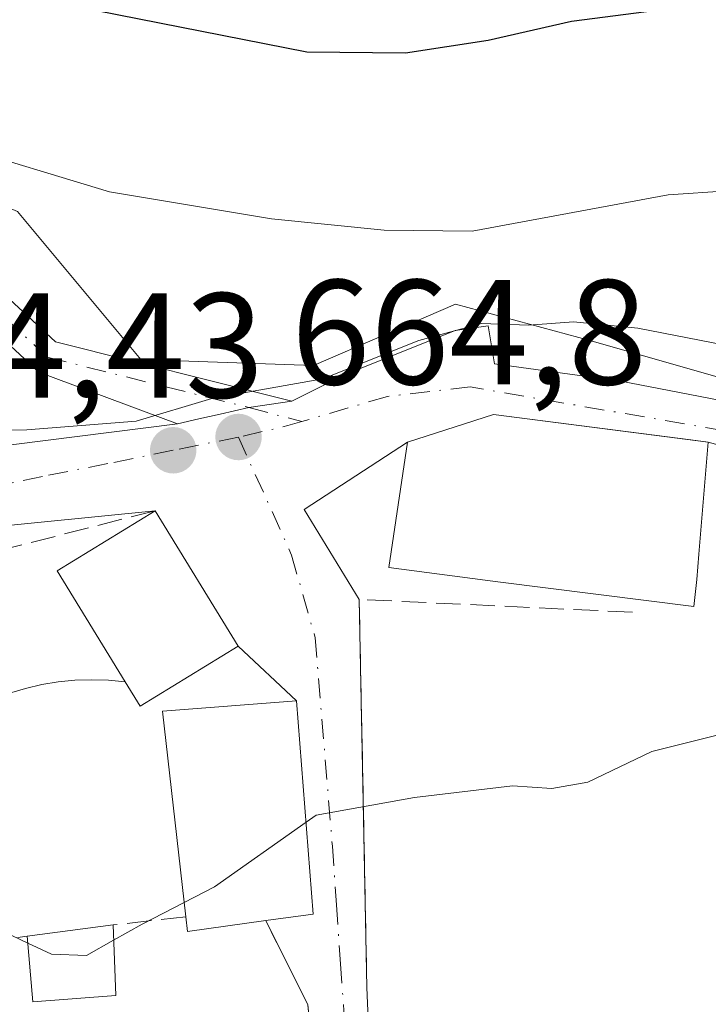
# Model space of a CAD drawing. Units: metres. Extents: x 603653 to 607088, y 4754662 to 4757028.
# Drawn here: x 606184 to 606230, y 4755574 to 4755640 of the extents above; entities that cross this region are included whole.
import ezdxf

# ---------------------------------------------------------------- set-up
doc = ezdxf.new("R2010")
doc.units = ezdxf.units.M
doc.header["$MEASUREMENT"] = 0
doc.linetypes.add('DGN Style 3', pattern=[2.307223458686699, 1.648016756204785, -0.6592067024819142])
doc.linetypes.add('DGN Style 4', pattern=[2.6384748266838614, 1.318413404963828, -0.6592067024819142, 0.001648016756204785, -0.6592067024819142])
for name, color, linetype, lineweight in [('Cementerio Cxs', 135, 'Continuous', 0), ('Curva de nivel maestra', 30, 'Continuous', 30), ('Curva de nivel normal', 30, 'Continuous', 0), ('Edificación Cxs', 1, 'Continuous', 13), ('Edificación ligera Cxs', 1, 'Continuous', 0), ('Muro lineal', 1, 'DGN Style 3', 13), ('Núcleo urbano CxS', 7, 'Continuous', 0), ('Obra de contención lineal', 1, 'DGN Style 3', 13), ('Pastizal CxS', 92, 'Continuous', 0), ('Pista pavimentada Cxs', 135, 'Continuous', 0), ('Pista pavimentada eje', 135, 'DGN Style 4', 0), ('Punto de cota en terreno', 7, 'Continuous', 0), ('Rótulo de punto de cota en terreno', 7, 'Continuous', 0), ('Seto lineal', 92, 'DGN Style 3', 0), ('Vía urbana Cxs', 4, 'Continuous', 0), ('Vía urbana eje', 4, 'DGN Style 4', 0)]:
    doc.layers.add(name, color=color, linetype=linetype, lineweight=lineweight)
doc.styles.add('Style-Arial', font='txt')

# ---------------------------------------------------------------- blocks, each defined once
blk = doc.blocks.new('5PATER')
at = {"layer": 'Cementerio Cxs', "linetype": 'Continuous', "lineweight": 0}
h = blk.add_hatch(color=51, dxfattribs=at)
edge = h.paths.add_edge_path()
edge.add_ellipse((0, 0), major_axis=(-0.1095731443231308, -0.1110710700762829), ratio=0.9994222409660322, start_angle=0, end_angle=360)
blk = doc.blocks.new('*U26')
at = {"layer": 'Vía urbana Cxs', "color": 4, "linetype": 'Continuous', "lineweight": 0}
for points in [[(606202.8101000005, 4755574.290100001, 660.9606000000058), (606199.9901000002, 4755579.950099999, 664.2125999999989), (606203.1801000005, 4755580.390100001, 663.5598999999929), (606202.0601000005, 4755594.6801, 666.9168000000063), (606198.1401000004, 4755598.350099999, 664.6420000000071), (606192.5800999999, 4755607.420100001, 665.5050999999949), (606164.6901000004, 4755604.640100001, 662.6967000000004), (606164.3901000004, 4755606.090100001, 662.7445000000008), (606164.0800999999, 4755607.5601, 662.9084000000003), (606178.6601, 4755611.3101, 668.6472999999969), (606194.0802999996, 4755613.260700001, 665.2492000000057), (606195.5129000006, 4755613.587200001, 665.3623999999982), (606196.9332999998, 4755613.911, 665.4679999999935), (606198.8501000004, 4755614.347899999, 665.5675999999949), (606201.7440999999, 4755614.778899999, 665.5864000000003), (606205.2783000004, 4755616.537000001, 665.8871999999974), (606212.6867000004, 4755619.500299999, 666.6530000000057), (606214.9091999996, 4755619.8178, 666.590200000006), (606215.3324999996, 4755617.277799999, 665.3377000000038), (606223.7992000004, 4755616.113600001, 665.7198999999965), (606259.9943000004, 4755609.128599999, 663.179999999993)], [(606270.0897000004, 4755572.263800001, 656.8138000000035), (606266.1738999998, 4755579.778000001, 658.0947000000015), (606263.6338999998, 4755584.011299999, 659.171100000007), (606255.3901000004, 4755585.170100001, 661.324299999993), (606256.1201, 4755590.470100001, 665.6106), (606257.4401000004, 4755590.290100001, 664.8614999999991), (606259.3141000001, 4755604.0547, 666.2244999999966), (606259.5719999997, 4755605.9487, 664.6548000000039), (606259.7301000003, 4755607.110099999, 663.7853000000032), (606233.6201, 4755610.9301, 665.5139999999956), (606229.6601, 4755612.030099999, 666.0494000000035), (606215.2701000003, 4755613.870100001, 667.755799999999), (606209.4901000002, 4755612.020099999, 667.2155999999959), (606202.5679000001, 4755607.506300001, 664.5908000000054), (606206.2600999996, 4755601.4801, 666.508600000001), (606206.7801000001, 4755575.470100001, 659.5289000000049), (606207.0129000006, 4755569.7238, 659.6680999999953)]]:
    blk.add_polyline3d(points, dxfattribs=at)

msp = doc.modelspace()

# ---------------------------------------------------------------- linework, layer by layer
at = {"layer": 'Curva de nivel maestra', "color": 30, "linetype": 'Continuous', "lineweight": 30, "elevation": 675, "flags": 128}
msp.add_lwpolyline([(606183.6708000004, 4755642.9691), (606187.1900000004, 4755641.2601), (606202.75, 4755638.200099999), (606209.3600000005, 4755638.120100001), (606214.9000000004, 4755638.9801), (606220.5, 4755640.2501), (606232.4500000002, 4755641.8201), (606241.3099999996, 4755642.2401), (606247.6600000003, 4755641.5101), (606253.6399999997, 4755641.550100001), (606259.4500000002, 4755642.2301), (606264.8399999999, 4755642.3301), (606271.2599999999, 4755642.7301), (606278.0599999996, 4755642.0601), (606285.4900000002, 4755640.380100001), (606289.9699999997, 4755638.950099999), (606298.8200000003, 4755632.4801), (606320.3799999999, 4755619.880100001)], dxfattribs=at)
at = {"layer": 'Curva de nivel normal', "color": 30, "linetype": 'Continuous', "lineweight": 0, "flags": 128}
for points, elevation in [([(606129.8200000003, 4755652.350000001), (606135.6100000005, 4755649.560000001), (606139.2999999998, 4755646.51), (606143.8200000003, 4755643.119999999), (606147.7300000006, 4755639.930000001), (606152.2199999997, 4755639.890000001), (606156.9900000002, 4755641.119999999), (606159.4500000002, 4755641.210000001), (606161.5899999999, 4755641.630000001), (606163.8700000001, 4755641.08), (606168.5499999998, 4755637.869999999), (606179.0199999996, 4755631.970000001), (606189.5199999996, 4755628.810000001), (606200.3700000001, 4755626.99), (606207.9400000004, 4755626.24), (606213.8200000003, 4755626.17), (606226.9699999997, 4755628.609999999), (606238.9699999997, 4755629.42)], 670), ([(606179.2363999998, 4755612.832599999), (606183.9699999997, 4755612.84), (606191.3099999996, 4755613.439999999), (606196.3899999997, 4755614.949999999), (606203.8300000001, 4755616.26), (606210.2599999999, 4755618.84), (606214.4600000001, 4755619.980000001), (606217.6299999999, 4755619.869999999), (606220.6200000001, 4755620.09), (606224.9400000004, 4755619.67), (606233.3099999996, 4755618.039999999), (606238.0999999996, 4755616.390000001), (606240.2000000002, 4755615.82), (606241.9100000003, 4755615.02), (606245.5999999996, 4755614.480000001), (606249.3099999996, 4755615.4), (606252.3099999996, 4755617.91), (606257.6399999997, 4755620.619999999), (606263.3099999996, 4755620.76), (606267.75, 4755619.970000001), (606272.29, 4755619.32), (606276.4400000004, 4755616.730000001), (606279.4000000004, 4755614.02), (606281.0100999996, 4755613.050100001)], 665), ([(606184.0498000003, 4755578.440400001), (606182.9699999997, 4755578.949999999), (606178.3099999996, 4755579.189999999), (606175.2699999996, 4755580.350000001), (606172.0199999996, 4755581.180000001), (606170.2400000002, 4755582.52), (606166.3399999999, 4755584.619999999), (606160.3899999997, 4755587.779999999), (606157.1600000003, 4755592.539999999), (606154.9699999997, 4755595.029999999), (606153.2300000006, 4755596.470000001), (606153.1399999997, 4755597.41), (606156.3499999996, 4755601.220000001), (606156.5899999999, 4755602.539999999), (606154.6799999997, 4755604.609999999), (606147.1900000004, 4755605.17), (606137.0300000003, 4755603.970000001), (606130.9699999997, 4755605.369999999), (606121.9699999997, 4755611.140000001)], 660), ([(606202.6982000005, 4755586.5372), (606203.3700000001, 4755587.01), (606209.9699999997, 4755588.189999999), (606216.54, 4755588.980000001), (606219.1799999997, 4755588.800000001), (606221.5899999999, 4755589.24), (606225.8700000001, 4755591.289999999), (606231.7800000003, 4755592.77), (606237.2927999999, 4755593.104599999)], 660), ([(606194.5214000001, 4755581.1601), (606196.5499999998, 4755582.210000001), (606202.6982000005, 4755586.5372)], 660), ([(606189.7992000004, 4755578.629799999), (606191.7000000002, 4755579.699999999), (606194.5214000001, 4755581.1601)], 660), ([(606184.0498000003, 4755578.440400001), (606185.6399999997, 4755577.689999999), (606187.9699999997, 4755577.600000001), (606189.7992000004, 4755578.629799999)], 660)]:
    msp.add_lwpolyline(points, dxfattribs=dict(at, elevation=elevation))
at = {"layer": 'Edificación Cxs', "color": 1, "linetype": 'Continuous', "lineweight": 13, "flags": 128}
for points, elevation in [([(606228.8800999997, 4755602.8101), (606228.6901000004, 4755601.0001), (606215.5500999996, 4755602.6601), (606208.2401000002, 4755603.610099999), (606209.4901000002, 4755612.020099999), (606215.2701000003, 4755613.870100001), (606228.4901000002, 4755612.1797), (606229.6601, 4755612.030099999), (606229.0242, 4755604.5132)], 667.9666), ([(606198.1401000004, 4755598.350099999), (606191.5701000001, 4755594.3201), (606190.5601000005, 4755595.960100001), (606186.0100999996, 4755603.390100001), (606192.5800999999, 4755607.420100001)], 665.5222999999969), ([(606199.9901000002, 4755579.950099999), (606194.7401000002, 4755579.220100001), (606194.6300999997, 4755580.200099999), (606193.0701000001, 4755593.9901), (606202.0601000005, 4755594.6801), (606203.1801000005, 4755580.390100001)], 666.9168000000063)]:
    msp.add_lwpolyline(points, close=True, dxfattribs=dict(at, elevation=elevation))
at = {"layer": 'Edificación Cxs', "color": 1, "linetype": 'Continuous', "lineweight": 13, "extrusion": (0.02536671668441342, -0.03709099321314707, 0.9989898837861749), "elevation": -160348.2542452226, "flags": 128}
msp.add_lwpolyline([(3184956.371119305, 3579595.1900599), (3184956.809761864, 3579603.900294494), (3184964.507786497, 3579603.517524859)], dxfattribs=at)
at = {"layer": 'Edificación Cxs', "color": 1, "linetype": 'Continuous', "lineweight": 13, "extrusion": (0.04226174186707337, -0.06894136667872748, 0.996725154260105), "elevation": -301575.9949138116, "flags": 128}
msp.add_lwpolyline([(3002230.443316022, 3725444.41720632), (3002230.443316021, 3725433.743713845)], dxfattribs=at)
at = {"layer": 'Edificación Cxs', "color": 1, "linetype": 'Continuous', "lineweight": 13, "extrusion": (0.1395760511113867, -0.2464899221414216, 0.9590418365425294), "elevation": -1086958.904981473, "flags": 128}
msp.add_lwpolyline([(2870777.941312131, 3682437.595512065), (2870770.238509404, 3682437.314502583), (2870770.16772715, 3682439.321461009)], dxfattribs=at)
at = {"layer": 'Edificación Cxs', "color": 1, "linetype": 'Continuous', "lineweight": 13, "extrusion": (-0.2031881640151582, -0.6028224693297783, 0.7715695953543644), "elevation": -2989430.625381881, "flags": 128}
msp.add_lwpolyline([(-944512.1148469335, 3626874.816133719), (-944516.8566762065, 3626871.746235748), (-944517.2739315579, 3626872.904305201)], dxfattribs=at)
at = {"layer": 'Edificación Cxs', "color": 1, "linetype": 'Continuous', "lineweight": 13}
for points in [[(606228.8800999997, 4755602.8101, 667.4943000000058), (606228.6901000004, 4755601.0001, 667.0026999999973), (606215.5500999996, 4755602.6601, 667.0295999999944), (606208.2401000002, 4755603.610099999, 666.6665000000066), (606209.4901000002, 4755612.020099999, 667.2155999999959), (606215.2701000003, 4755613.870100001, 667.755799999999), (606228.4901000002, 4755612.1797, 666.4992000000057), (606229.6601, 4755612.030099999, 666.0494000000035), (606229.0242, 4755604.5132, 667.9665999999997), (606228.8800999997, 4755602.8101, 667.4943000000058)], [(606194.6300999997, 4755580.200099999, 662.9964000000036), (606193.0701000001, 4755593.9901, 664.8545000000013), (606202.0601000005, 4755594.6801, 666.9168000000063), (606203.1801000005, 4755580.390100001, 663.5598999999929), (606199.9901000002, 4755579.950099999, 664.2125999999989)]]:
    msp.add_polyline3d(points, dxfattribs=at)
at = {"layer": 'Edificación ligera Cxs', "color": 1, "linetype": 'Continuous', "lineweight": 0, "extrusion": (-0.07875277957227153, -0.01040906303911763, 0.9968398322279709), "elevation": -96581.05761046775, "flags": 128}
msp.add_lwpolyline([(-4635144.632721607, 1220285.416995756), (-4635144.632721606, 1220291.235391483)], dxfattribs=at)
at = {"layer": 'Edificación ligera Cxs', "color": 1, "linetype": 'Continuous', "lineweight": 0, "extrusion": (0.008691646616881916, -0.2283971575111728, 0.9735292464635583), "elevation": -1080248.305130658, "flags": 128}
msp.add_lwpolyline([(786593.8349805039, 4604056.700795868), (786593.8349805039, 4604051.83866797)], dxfattribs=at)
at = {"layer": 'Edificación ligera Cxs', "color": 1, "linetype": 'Continuous', "lineweight": 0, "extrusion": (-0.02761597404468209, -0.201339399690341, 0.9791321688668474), "elevation": -973578.7258416532, "flags": 128}
msp.add_lwpolyline([(-45663.36917441141, 4693934.268437628), (-45668.81061960816, 4693933.073207701), (-45669.78364747496, 4693937.462442347)], dxfattribs=at)
at = {"layer": 'Edificación ligera Cxs', "color": 1, "linetype": 'Continuous', "lineweight": 0}
msp.add_3dface([(606189.9401000004, 4755574.9301, 661.2891999999993), (606184.3901000004, 4755574.5101, 661.2891999999993), (606184.0100999996, 4755578.9001, 661.2891999999993), (606189.7600999996, 4755579.6601, 661.2891999999993)], dxfattribs=at)
at = {"layer": 'Muro lineal', "color": 1, "linetype": 'DGN Style 3', "lineweight": 13, "extrusion": (-0.0231293074799258, -0.2595393011931184, 0.9654555330369633), "elevation": -1247643.131468536, "flags": 128}
msp.add_lwpolyline([(181700.6651338099, 4625323.494493425), (181682.3411123459, 4625322.697388234), (181685.1678374156, 4625295.910892803)], dxfattribs=at)
at = {"layer": 'Núcleo urbano CxS', "color": 7, "linetype": 'Continuous', "lineweight": 0}
for points in [[(606180.4660999998, 4755563.4167, 657.0547999999981), (606156.9014999997, 4755580.7755, 658.0215999999928), (606159.7975000005, 4755586.562899999, 659.626900000003), (606157.1447000002, 4755599.436699999, 660.2802999999985), (606157.1272999998, 4755599.5211, 660.2848999999987), (606156.9014999997, 4755600.6165, 660.3500000000058), (606156.4918999998, 4755605.9945, 662.2844999999943), (606157.6665000003, 4755608.953500001, 663.6548000000039), (606160.5169000002, 4755616.134099999, 665.4936000000016), (606167.6495000003, 4755634.101500001, 669.6061000000045), (606183.3574999999, 4755627.486099999, 669.7390000000014), (606191.6275000004, 4755617.5657, 666.5826999999991), (606203.1984999999, 4755617.1523, 666.5179999999964), (606212.7055000003, 4755621.285300001, 668.430600000007), (606221.8025000002, 4755618.8073, 666.0219999999972), (606259.4165000003, 4755608.0595, 661.157600000006), (606272.2324999999, 4755608.059699999, 662.0528999999951), (606279.6709000003, 4755608.8871, 663.3571999999986), (606286.6999000004, 4755607.6457, 664.9370000000055), (606295.3788999999, 4755604.754100001, 665.8497000000061), (606304.4725000003, 4755605.1677, 667.4134999999952), (606316.4615000002, 4755603.513300001, 668.4977999999974)], [(606314.2103000004, 4755593.690300001, 666.108600000007), (606316.4615000002, 4755603.513300001, 668.4977999999974), (606304.4725000003, 4755605.1677, 667.4134999999952), (606295.3788999999, 4755604.754100001, 665.8497000000061), (606286.6999000004, 4755607.6457, 664.9370000000055), (606279.6709000003, 4755608.8871, 663.3571999999986), (606272.2324999999, 4755608.059699999, 662.0528999999951), (606259.4165000003, 4755608.0595, 661.157600000006), (606221.8025000002, 4755618.8073, 666.0219999999972), (606212.7055000003, 4755621.285300001, 668.430600000007), (606203.1984999999, 4755617.1523, 666.5179999999964), (606191.6275000004, 4755617.5657, 666.5826999999991), (606183.3574999999, 4755627.486099999, 669.7390000000014), (606167.6495000003, 4755634.101500001, 669.6061000000045), (606160.5169000002, 4755616.134099999, 665.4936000000016)]]:
    msp.add_polyline3d(points, dxfattribs=at)
at = {"layer": 'Obra de contención lineal', "color": 1, "linetype": 'DGN Style 3', "lineweight": 13, "extrusion": (-0.1012806227519273, -0.3147297258894685, 0.9437623827513587), "elevation": -1557493.074055295, "flags": 128}
msp.add_lwpolyline([(-879768.461900763, 4447836.483708881), (-879746.4025841185, 4447835.000455253), (-879740.789588597, 4447837.860497321)], dxfattribs=at)
at = {"layer": 'Obra de contención lineal', "color": 1, "linetype": 'DGN Style 3', "lineweight": 13, "extrusion": (-0.3270158985879589, -0.03626048972988632, 0.9443229209096106), "elevation": -370048.865989723, "flags": 128}
msp.add_lwpolyline([(-4659804.841157963, 1064094.96183846), (-4659804.841157963, 1064089.773097587)], dxfattribs=at)
at = {"layer": 'Obra de contención lineal', "color": 1, "linetype": 'DGN Style 3', "lineweight": 13}
msp.add_polyline3d([(606199.9901000002, 4755579.950099999, 664.2125999999989), (606202.8101000005, 4755574.290100001, 660.9606000000058), (606203.7901, 4755564.640100001, 659.443299999999), (606196.9600999998, 4755563.440099999, 661.8503000000055)], dxfattribs=at)
at = {"layer": 'Pastizal CxS', "color": 92, "linetype": 'Continuous', "lineweight": 0}
for points in [[(606316.4615000002, 4755603.513300001, 668.4977999999974), (606304.4725000003, 4755605.1677, 667.4134999999952), (606295.3788999999, 4755604.754100001, 665.8497000000061), (606286.6999000004, 4755607.6457, 664.9370000000055), (606279.6709000003, 4755608.8871, 663.3571999999986), (606272.2324999999, 4755608.059699999, 662.0528999999951), (606259.4165000003, 4755608.0595, 661.157600000006), (606221.8025000002, 4755618.8073, 666.0219999999972), (606212.7055000003, 4755621.285300001, 668.430600000007), (606203.1984999999, 4755617.1523, 666.5179999999964), (606191.6275000004, 4755617.5657, 666.5826999999991), (606183.3574999999, 4755627.486099999, 669.7390000000014), (606167.6495000003, 4755634.101500001, 669.6061000000045), (606160.5169000002, 4755616.134099999, 665.4936000000016), (606159.5979000004, 4755620.444300001, 666.1557999999932), (606152.0745000001, 4755631.7283, 668.7951999999932), (606122.7012999998, 4755663.329700001, 673.167100000006)], [(606314.2103000004, 4755593.690300001, 666.108600000007), (606316.4615000002, 4755603.513300001, 668.4977999999974), (606304.4725000003, 4755605.1677, 667.4134999999952), (606295.3788999999, 4755604.754100001, 665.8497000000061), (606286.6999000004, 4755607.6457, 664.9370000000055), (606279.6709000003, 4755608.8871, 663.3571999999986), (606272.2324999999, 4755608.059699999, 662.0528999999951), (606259.4165000003, 4755608.0595, 661.157600000006), (606221.8025000002, 4755618.8073, 666.0219999999972), (606212.7055000003, 4755621.285300001, 668.430600000007), (606203.1984999999, 4755617.1523, 666.5179999999964), (606191.6275000004, 4755617.5657, 666.5826999999991), (606183.3574999999, 4755627.486099999, 669.7390000000014), (606167.6495000003, 4755634.101500001, 669.6061000000045), (606160.5169000002, 4755616.134099999, 665.4936000000016)]]:
    msp.add_polyline3d(points, dxfattribs=at)
at = {"layer": 'Pista pavimentada Cxs', "color": 135, "linetype": 'Continuous', "lineweight": 0}
for points in [[(606149.6785000004, 4755652.3365, 671.8898999999947), (606149.7412999999, 4755652.902899999, 672.0488000000041), (606152.3947000002, 4755653.7193, 672.4657000000007), (606156.3441000005, 4755653.216700001, 673.2367999999988), (606162.5673000002, 4755651.5931, 674.3711000000039), (606167.0018999996, 4755649.819300001, 674.9958000000044), (606172.1023000004, 4755646.933499999, 675.1122000000032), (606177.2965000002, 4755643.886299999, 675.7939999999944), (606178.7131000003, 4755641.7305, 675.2577000000019), (606179.8995000003, 4755641.4627, 675.5175000000017), (606179.4637000002, 4755639.264699999, 674.5234999999957), (606177.3377, 4755639.744700001, 674.096000000005), (606175.7117, 4755642.2191, 674.5960999999952), (606170.9839000005, 4755644.992699999, 674.2137999999978), (606166.0301000001, 4755647.795499999, 673.9293999999937), (606161.8658999996, 4755649.461300001, 673.4275999999954), (606155.9181000004, 4755651.012700001, 672.3940000000002), (606152.5915000001, 4755651.436100001, 671.7796999999991), (606151.8053000001, 4755651.194300001, 671.7226999999984), (606151.7254999997, 4755650.476500001, 671.6116000000038), (606152.3668999998, 4755649.239700001, 671.4103000000032), (606154.9984999998, 4755647.4221, 671.3652000000002), (606185.8901000004, 4755618.7401, 667.2786999999954), (606201.7440999999, 4755614.778899999, 665.5864000000003)], [(606194.0802999996, 4755613.260700001, 665.2492000000057), (606184.7901, 4755616.710100001, 667.448000000004), (606153.7254999997, 4755645.579100001, 670.9443000000028), (606150.6349, 4755647.713500001, 671.2100999999967), (606150.1381000001, 4755648.671900001, 671.3611999999994)], [(606154.9984999998, 4755647.4221, 671.3652000000002), (606185.8901000004, 4755618.7401, 667.2786999999954), (606201.7440999999, 4755614.778899999, 665.5864000000003), (606198.8501000004, 4755614.347899999, 665.5675999999949), (606196.9332999998, 4755613.911, 665.4679999999935), (606195.5129000006, 4755613.587200001, 665.3623999999982), (606194.0802999996, 4755613.260700001, 665.2492000000057), (606184.7901, 4755616.710100001, 667.448000000004), (606153.7254999997, 4755645.579100001, 670.9443000000028)], [(606201.7440999999, 4755614.778899999, 665.5864000000003), (606198.8501000004, 4755614.347899999, 665.5675999999949), (606196.9334000006, 4755613.911, 665.4679999999935), (606195.5129000006, 4755613.587300001, 665.3623999999982), (606194.0802999996, 4755613.260700001, 665.2492000000057)]]:
    msp.add_polyline3d(points, dxfattribs=at)
at = {"layer": 'Pista pavimentada eje', "color": 135, "linetype": 'DGN Style 4', "lineweight": 0, "extrusion": (0.08863667369303443, -0.0234755300102816, 0.9957873465591793), "elevation": -57246.35387768602, "flags": 128}
msp.add_lwpolyline([(4752313.303759456, 628956.6222512627), (4752313.303759457, 628952.9218496564)], dxfattribs=at)
at = {"layer": 'Pista pavimentada eje', "color": 135, "linetype": 'DGN Style 4', "lineweight": 0}
msp.add_polyline3d([(606150.5749000004, 4755650.262700001, 671.5880999999936), (606151.5009000005, 4755648.476700001, 671.3059999999969), (606154.3620999996, 4755646.500700001, 671.1420999999973), (606185.3400999998, 4755617.725099999, 667.4055999999982), (606198.8501000004, 4755614.347899999, 665.5675999999949)], dxfattribs=at)
at = {"layer": 'Seto lineal', "color": 92, "linetype": 'DGN Style 3', "lineweight": 0, "extrusion": (-0.09169835432880438, -0.02338280264868815, 0.9955122582638958), "elevation": -166123.7732953501, "flags": 128}
msp.add_lwpolyline([(-4458363.686216735, 1754613.334767966), (-4458363.686216734, 1754579.104520166)], dxfattribs=at)
at = {"layer": 'Seto lineal', "color": 92, "linetype": 'DGN Style 3', "lineweight": 0}
msp.add_polyline3d([(606159.5601000005, 4755599.0001, 662.2657999999938), (606178.7701000003, 4755593.2401, 665.1431000000011), (606179.7301000003, 4755593.8201, 664.8886000000057), (606180.7301000003, 4755594.340100001, 664.6551999999938), (606181.7500999998, 4755594.800100001, 664.4437000000034), (606182.8101000005, 4755595.190099999, 664.2783999999956), (606183.8800999997, 4755595.5101, 664.2367999999988), (606184.9801000003, 4755595.770099999, 664.2428000000073), (606186.0800999999, 4755595.950099999, 664.2733000000007), (606187.2001, 4755596.0601, 664.3083999999944), (606188.3201000001, 4755596.100099999, 664.5616000000009), (606189.4501, 4755596.0701, 664.8699000000051), (606190.5601000005, 4755595.960100001, 665.1309000000037)], dxfattribs=at)
at = {"layer": 'Vía urbana Cxs', "color": 4, "linetype": 'Continuous', "lineweight": 0, "extrusion": (0.2118914101781835, 0.02680350351279528, 0.9769255869779133), "elevation": 256564.3142202988, "flags": 128}
msp.add_lwpolyline([(4641940.632136123, -1170407.564993174), (4641940.632136123, -1170423.475194052)], dxfattribs=at)
at = {"layer": 'Vía urbana Cxs', "color": 4, "linetype": 'Continuous', "lineweight": 0, "extrusion": (-0.3860013546972664, 0.0565278712776778, 0.9207646571956861), "elevation": 35441.28825306048, "flags": 128}
msp.add_lwpolyline([(-4793262.564593555, -81938.8719506386), (-4793257.095408856, -81945.60016266291), (-4793251.6678038, -81940.68422048807)], dxfattribs=at)
at = {"layer": 'Vía urbana Cxs', "color": 4, "linetype": 'Continuous', "lineweight": 0, "extrusion": (-0.09920819075603945, -0.009888804956252136, 0.9950175608618427), "elevation": -106504.3540859877, "flags": 128}
msp.add_lwpolyline([(-4672031.507744815, 1069602.83955118), (-4672031.507744815, 1069574.670994055)], dxfattribs=at)
at = {"layer": 'Vía urbana Cxs', "color": 4, "linetype": 'Continuous', "lineweight": 0, "extrusion": (0.04226174186707337, -0.06894136667872748, 0.996725154260105), "elevation": -301575.9949138116, "flags": 128}
msp.add_lwpolyline([(3002230.443316021, 3725433.743713845), (3002230.443316022, 3725444.41720632)], dxfattribs=at)
at = {"layer": 'Vía urbana Cxs', "color": 4, "linetype": 'Continuous', "lineweight": 0, "extrusion": (0.00517955269746712, -0.2590772414108277, 0.9658427176392697), "elevation": -1228284.492966281, "flags": 128}
msp.add_lwpolyline([(701141.6157873436, 4580714.960625377), (701141.6157873436, 4580688.025393578)], dxfattribs=at)
at = {"layer": 'Vía urbana Cxs', "color": 4, "linetype": 'Continuous', "lineweight": 0, "extrusion": (-0.2847499375738184, 0.2665898650244677, 0.9207862493097639), "elevation": 1095791.432927214, "flags": 128}
msp.add_lwpolyline([(-3885897.880689289, -2584995.346266745), (-3885897.88068929, -2585001.178077359)], dxfattribs=at)
at = {"layer": 'Vía urbana Cxs', "color": 4, "linetype": 'Continuous', "lineweight": 0, "extrusion": (0.2233738245490327, -0.2062833100957595, 0.9526548852980677), "elevation": -844954.7979231654, "flags": 128}
msp.add_lwpolyline([(3904971.103972957, 2649579.513351426), (3904973.591455177, 2649577.366691346), (3904983.32978223, 2649588.407174296)], dxfattribs=at)
at = {"layer": 'Vía urbana Cxs', "color": 4, "linetype": 'Continuous', "lineweight": 0, "extrusion": (0.7243722405295533, -0.03469740026153634, 0.6885353640629404), "elevation": 274565.5178977296, "flags": 128}
msp.add_lwpolyline([(4779122.294236278, -259773.7270815643), (4779131.886296583, -259771.634839132), (4779137.404891377, -259767.1505760395)], dxfattribs=at)
at = {"layer": 'Vía urbana Cxs', "color": 4, "linetype": 'Continuous', "lineweight": 0}
for points in [[(606201.7440999999, 4755614.778899999, 665.5864000000003), (606205.2783000004, 4755616.537000001, 665.8871999999974), (606212.6867000004, 4755619.500299999, 666.6530000000057), (606214.9091999996, 4755619.8178, 666.590200000006), (606215.3324999996, 4755617.277799999, 665.3377000000038), (606223.7992000004, 4755616.113600001, 665.7198999999965), (606259.9943000004, 4755609.128599999, 663.179999999993), (606266.9792999999, 4755608.7053, 662.0350000000036), (606281.2668000003, 4755608.493600001, 665.2094999999972), (606284.6535, 4755607.8586, 666.1548000000039), (606288.0401999997, 4755606.376900001, 666.7553000000044), (606292.8026999999, 4755605.530300001, 666.4315999999963), (606310.1594000002, 4755603.307800001, 667.2856000000029), (606325.9282999998, 4755600.3671, 669.0409000000072)], [(606201.7440999999, 4755614.778899999, 665.5864000000003), (606198.8501000004, 4755614.347899999, 665.5675999999949), (606196.9334000006, 4755613.911, 665.4679999999935), (606195.5129000006, 4755613.587300001, 665.3623999999982), (606194.0802999996, 4755613.260700001, 665.2492000000057)], [(606229.6601, 4755612.030099999, 666.0494000000035), (606228.4901000002, 4755612.1797, 666.4992000000057), (606215.2701000003, 4755613.870100001, 667.755799999999), (606209.4901000002, 4755612.020099999, 667.2155999999959)], [(606206.7801000001, 4755575.470100001, 659.5289000000049), (606207.0129000006, 4755569.7238, 659.6680999999953), (606208.2829, 4755565.067100001, 658.528999999995), (606211.7753999997, 4755563.267899999, 657.7391000000061), (606218.5488, 4755562.527100001, 657.5050000000047), (606227.4387999997, 4755564.0088, 656.4135999999999), (606234.1063000001, 4755565.8079, 656.1858000000066), (606239.0805000003, 4755570.147100001, 656.5641000000032), (606245.0071999999, 4755570.887900001, 656.6514000000025), (606253.2621999999, 4755567.395400001, 656.8173999999999), (606260.0355000002, 4755566.0196, 658.2087000000029), (606266.5971999997, 4755566.4429, 656.7128999999986), (606269.9839000005, 4755568.771299999, 656.0503999999928), (606270.0897000004, 4755572.263800001, 656.8138000000035), (606266.1738999998, 4755579.778000001, 658.0947000000015), (606263.6338999998, 4755584.011299999, 659.171100000007), (606255.3901000004, 4755585.170100001, 661.324299999993)]]:
    msp.add_polyline3d(points, dxfattribs=at)
at = {"layer": 'Vía urbana eje', "color": 4, "linetype": 'DGN Style 4', "lineweight": 0, "extrusion": (-0.02823582809907084, -0.1122369576227289, 0.9932802239827155), "elevation": -550211.4491374218, "flags": 128}
msp.add_lwpolyline([(-572349.3050444617, 4727898.507188774), (-572350.1419359222, 4727898.010360542), (-572353.1640577484, 4727896.445567621)], dxfattribs=at)
at = {"layer": 'Vía urbana eje', "color": 4, "linetype": 'DGN Style 4', "lineweight": 0}
for points in [[(606262.7890999997, 4755607.390900001, 661.8785999999964), (606233.4693, 4755612.315500001, 664.7872999999963), (606213.7049000004, 4755615.728700001, 666.4961999999941), (606208.1485000001, 4755615.093699999, 666.0338000000047), (606202.4121000003, 4755613.4045, 665.2283000000025)], [(606198.1700999998, 4755612.360099999, 664.9897000000057), (606193.7801000001, 4755611.4801, 665.0351999999984), (606189.4101, 4755610.590100001, 665.0864000000003), (606185.0301000001, 4755609.720100001, 665.2378000000026), (606176.2801000001, 4755607.940099999, 664.0589000000036), (606167.5301000001, 4755606.1801, 662.7323999999935), (606164.3901000004, 4755606.090100001, 662.7445000000008)], [(606198.1700999998, 4755612.360099999, 664.9897000000057), (606201.7254999997, 4755604.4483, 664.6616999999969), (606203.3108999999, 4755598.899700001, 666.793399999995), (606204.4600999998, 4755584.940099999, 664.5599999999977), (606204.7301000003, 4755581.0001, 662.8883999999962), (606205.0100999996, 4755577.0601, 660.2391000000061), (606205.2801000001, 4755573.110099999, 659.9152999999933), (606205.5701000001, 4755569.170100001, 660.2786999999954), (606207.0301000001, 4755564.4001, 658.1818000000058), (606209.1700999998, 4755562.140100001, 657.0285000000003), (606211.3000999996, 4755559.860099999, 657.194399999993), (606215.1201, 4755560.2401, 657.2275999999983), (606218.9200999998, 4755560.590100001, 656.9223999999958), (606222.7301000003, 4755560.960100001, 655.9526999999945)]]:
    msp.add_polyline3d(points, dxfattribs=at)

# ---------------------------------------------------------------- block references
at = {"layer": 'Punto de cota en terreno', "color": 7, "linetype": 'Continuous', "lineweight": 0, "xscale": 10, "yscale": 10, "zscale": 10}
for p in [(606198.1699999999, 4755612.369999999, 664.8000000000029), (606193.79, 4755611.480000001, 664.429999999993)]:
    msp.add_blockref('5PATER', p, dxfattribs=at)
at = {"layer": 'Vía urbana Cxs', "color": 4, "linetype": 'Continuous', "lineweight": 0}
msp.add_blockref('*U26', (0, 0), dxfattribs=at)

# ---------------------------------------------------------------- texts
at = {"layer": 'Rótulo de punto de cota en terreno', "color": 7, "linetype": 'Continuous', "lineweight": 0, "style": 'Style-Arial'}
for s, p in [('664,8', (606201.6978000002, 4755615.897800001)), ('664,43', (606170.7271999996, 4755615.0078))]:
    msp.add_text(s, height=7.000000000000002, dxfattribs=at).set_placement(p)

doc.saveas('drawing.dxf')
